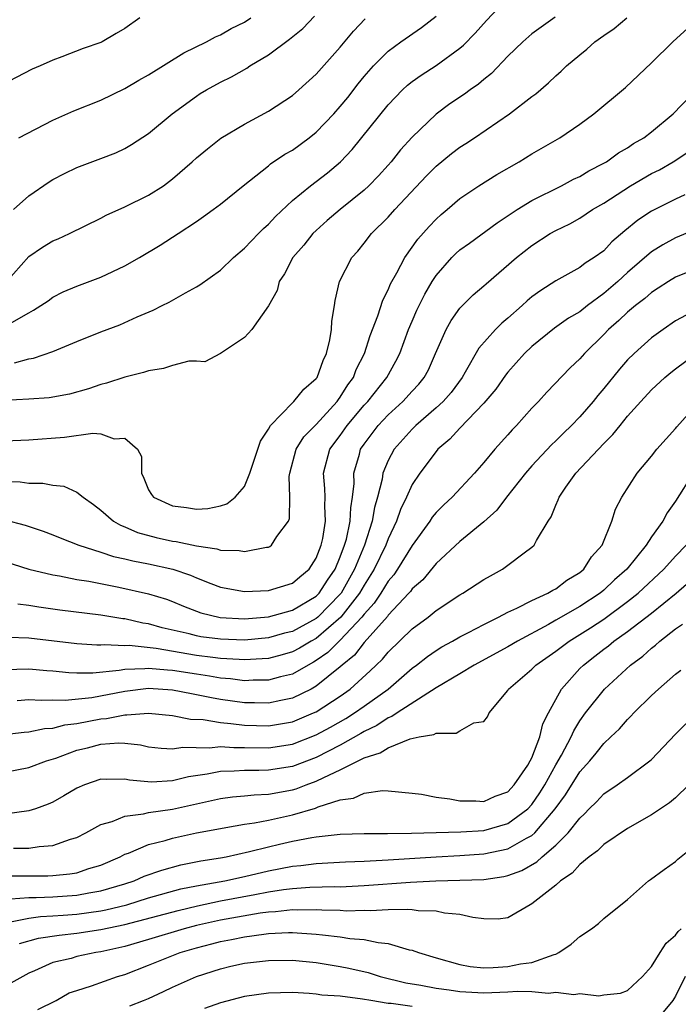
# Model space of a CAD drawing. Units: inches. Extents: x 2676000 to 2679000, y 1551000 to 1552692.
# Drawn here: x 2676530 to 2676585, y 1551405 to 1551487 of the extents above; entities that cross this region are included whole.
import ezdxf

# ---------------------------------------------------------------- set-up
doc = ezdxf.new("R2010")
doc.units = ezdxf.units.IN
doc.header["$MEASUREMENT"] = 0
doc.layers.add('LD26761551_2ft', color=40, linetype='Continuous')

msp = doc.modelspace()

# ---------------------------------------------------------------- linework, layer by layer
at = {"layer": 'LD26761551_2ft'}
for points, elevation in [([(2676529.788, 1551458.212), (2676531, 1551458.562), (2676531.379, 1551458.621), (2676533, 1551459.174), (2676535, 1551460), (2676537, 1551460.799), (2676538.604, 1551461.396), (2676540.042, 1551462.043), (2676541.391, 1551462.609), (2676542.123, 1551463), (2676542.715, 1551463.286), (2676544.067, 1551464.067), (2676545, 1551464.574), (2676545.271, 1551464.729), (2676547, 1551465.949), (2676548.092, 1551467), (2676549, 1551467.773), (2676550.163, 1551469), (2676550.582, 1551469.418), (2676551, 1551469.788), (2676551.582, 1551470.418), (2676553, 1551471.766), (2676554.506, 1551473), (2676555.929, 1551474.071), (2676557.011, 1551474.989), (2676557.99, 1551476.01), (2676561, 1551479.738), (2676562.212, 1551481), (2676562.614, 1551481.387), (2676563, 1551481.685), (2676563.764, 1551482.236), (2676565, 1551483.016), (2676567, 1551484.476), (2676567.283, 1551484.717), (2676568.26, 1551485.74), (2676569.201, 1551486.798), (2676570.195, 1551487.806)], 8852), ([(2676540.274, 1551487), (2676539, 1551486.112), (2676538.291, 1551485.709), (2676537.126, 1551485), (2676537, 1551484.942), (2676535.54, 1551484.46), (2676533.754, 1551483.754), (2676533, 1551483.481), (2676531.951, 1551483), (2676531.275, 1551482.725), (2676528.653, 1551481.347)], 8862), ([(2676574.942, 1551487.058), (2676573.767, 1551486.233), (2676573, 1551485.66), (2676572.238, 1551485), (2676571, 1551483.799), (2676569.637, 1551482.362), (2676569, 1551481.859), (2676568.539, 1551481.461), (2676567.859, 1551481), (2676567.366, 1551480.635), (2676566.165, 1551479.835), (2676565, 1551478.982), (2676563, 1551477.05), (2676562.022, 1551475.979), (2676561.257, 1551475), (2676561, 1551474.708), (2676560.183, 1551473.817), (2676559.4, 1551473), (2676559, 1551472.629), (2676556.985, 1551471), (2676555.918, 1551470.082), (2676555, 1551469.271), (2676554.718, 1551469), (2676553.95, 1551468.05), (2676553.032, 1551467), (2676552.342, 1551465.658), (2676551.895, 1551465), (2676551.737, 1551464.263), (2676551, 1551462.986), (2676549.607, 1551461), (2676549, 1551460.32), (2676547.004, 1551458.997), (2676545.69, 1551458.31), (2676545, 1551458.348), (2676544.346, 1551458.346), (2676543, 1551457.995), (2676542.248, 1551457.752), (2676541, 1551457.558), (2676540.578, 1551457.421), (2676539, 1551457.014), (2676537.482, 1551456.518), (2676537, 1551456.399), (2676535.964, 1551456.036), (2676534.396, 1551455.604), (2676532.703, 1551455.297), (2676531, 1551455.173), (2676528.933, 1551455.067)], 8850), ([(2676529, 1551451.704), (2676531, 1551451.796), (2676533.979, 1551452.021), (2676536.343, 1551452.343), (2676537, 1551452.29), (2676538.115, 1551451.885), (2676539, 1551451.931), (2676540.077, 1551451), (2676540.397, 1551450.397), (2676540.395, 1551449), (2676540.596, 1551448.596), (2676541, 1551447.62), (2676541.241, 1551447.241), (2676541.414, 1551447), (2676543, 1551446.286), (2676544.155, 1551446.155), (2676545, 1551446.007), (2676545.941, 1551446.059), (2676547, 1551446.275), (2676547.541, 1551446.459), (2676548.229, 1551447), (2676549, 1551447.899), (2676549.447, 1551449), (2676550.328, 1551451.672), (2676551, 1551452.687), (2676551.175, 1551453), (2676553, 1551454.891), (2676553.121, 1551455), (2676553.971, 1551456.029), (2676555, 1551456.907), (2676555.065, 1551457), (2676555.574, 1551458.426), (2676555.856, 1551459), (2676556.135, 1551460.135), (2676556.275, 1551461), (2676556.296, 1551461.704), (2676556.521, 1551463), (2676556.571, 1551463.429), (2676556.949, 1551465), (2676557.971, 1551467), (2676558.457, 1551467.543), (2676559, 1551468.197), (2676559.614, 1551469), (2676561, 1551470.369), (2676561.561, 1551471), (2676564.192, 1551473.809), (2676565, 1551474.636), (2676566.301, 1551475.699), (2676567, 1551476.227), (2676567.481, 1551476.519), (2676568.211, 1551477), (2676571.136, 1551479), (2676573, 1551480.446), (2676573.322, 1551480.678), (2676574.403, 1551481.597), (2676575, 1551482.177), (2676575.436, 1551482.564), (2676575.889, 1551483), (2676577, 1551483.927), (2676577.6, 1551484.4), (2676578.266, 1551485), (2676579, 1551485.532), (2676579.869, 1551486.131), (2676580.945, 1551487)], 8848), ([(2676529, 1551448.318), (2676530.283, 1551448.283), (2676531, 1551448.17), (2676532.174, 1551448.174), (2676533, 1551448.006), (2676533.925, 1551447.925), (2676535, 1551447.438), (2676535.538, 1551447), (2676536.401, 1551446.401), (2676537, 1551445.936), (2676538.053, 1551445), (2676538.662, 1551444.663), (2676539, 1551444.542), (2676540.069, 1551444.069), (2676541.638, 1551443.638), (2676543, 1551443.334), (2676543.302, 1551443.302), (2676545, 1551442.937), (2676546.694, 1551442.694), (2676547, 1551442.578), (2676548.563, 1551442.564), (2676549, 1551442.469), (2676550.837, 1551442.837), (2676551, 1551442.843), (2676551.11, 1551442.89), (2676551.271, 1551443), (2676551.716, 1551443.716), (2676552.674, 1551445), (2676552.769, 1551445.231), (2676552.783, 1551447), (2676552.741, 1551448.741), (2676552.783, 1551449), (2676553.329, 1551451), (2676553.97, 1551452.03), (2676555, 1551453.086), (2676556.743, 1551455), (2676556.843, 1551455.157), (2676557, 1551455.351), (2676557.629, 1551456.371), (2676558.097, 1551457), (2676558.339, 1551457.661), (2676559.025, 1551459), (2676559.496, 1551460.504), (2676560.132, 1551462.132), (2676560.543, 1551463.457), (2676561, 1551464.308), (2676561.199, 1551464.801), (2676561.717, 1551465.716), (2676562.388, 1551467), (2676563.469, 1551468.531), (2676564.415, 1551469.585), (2676565, 1551470.202), (2676565.417, 1551470.583), (2676565.927, 1551471), (2676567, 1551471.935), (2676568.578, 1551473), (2676570.069, 1551473.931), (2676571.954, 1551475), (2676573, 1551475.647), (2676575.331, 1551477), (2676577, 1551478.129), (2676578.189, 1551479), (2676580.818, 1551481.182), (2676583, 1551483.242), (2676584.775, 1551485), (2676586.967, 1551487)], 8846), ([(2676529.066, 1551464.934), (2676531, 1551467.099), (2676532.131, 1551467.869), (2676533, 1551468.399), (2676533.435, 1551468.565), (2676534.391, 1551469), (2676537, 1551470.284), (2676537.462, 1551470.538), (2676539, 1551471.232), (2676541, 1551472.2), (2676542.241, 1551473), (2676543, 1551473.561), (2676544.642, 1551475), (2676545, 1551475.333), (2676545.911, 1551476.089), (2676547.042, 1551476.958), (2676549, 1551478.142), (2676551, 1551479.223), (2676553, 1551480.529), (2676553.555, 1551481), (2676555, 1551482.299), (2676557, 1551484.566), (2676558.105, 1551485.896), (2676559.079, 1551486.92)], 8856), ([(2676529.585, 1551461.585), (2676531, 1551462.401), (2676531.398, 1551462.602), (2676532.6, 1551463.4), (2676533, 1551463.701), (2676533.86, 1551464.14), (2676535, 1551464.619), (2676537, 1551465.38), (2676539, 1551466.314), (2676540.234, 1551467), (2676541.959, 1551468.041), (2676543.456, 1551469), (2676545, 1551470.024), (2676545.576, 1551470.424), (2676546.381, 1551471), (2676547, 1551471.472), (2676548.897, 1551473), (2676551, 1551474.664), (2676551.178, 1551474.822), (2676552.378, 1551475.622), (2676553, 1551475.975), (2676554.402, 1551477), (2676555, 1551477.477), (2676556.452, 1551479), (2676557, 1551479.598), (2676557.627, 1551480.373), (2676558.497, 1551481.502), (2676559, 1551482.125), (2676559.764, 1551483), (2676561, 1551484.235), (2676562.056, 1551485), (2676563.795, 1551486.205), (2676565, 1551487.138)], 8854), ([(2676529.716, 1551471), (2676531, 1551472.157), (2676532.682, 1551473.318), (2676533, 1551473.512), (2676533.972, 1551474.028), (2676535, 1551474.519), (2676537, 1551475.256), (2676538.261, 1551475.739), (2676539, 1551476.106), (2676539.565, 1551476.435), (2676541, 1551477.369), (2676542.969, 1551479), (2676545, 1551480.48), (2676545.314, 1551480.686), (2676545.818, 1551481), (2676547, 1551481.641), (2676547.913, 1551482.087), (2676549.188, 1551482.812), (2676549.458, 1551483), (2676551, 1551483.932), (2676552.765, 1551485.235), (2676553.869, 1551486.131), (2676554.854, 1551487.146)], 8858), ([(2676530.173, 1551477), (2676533, 1551478.473), (2676534.757, 1551479.243), (2676537, 1551480.146), (2676539, 1551481.122), (2676540.187, 1551481.813), (2676541, 1551482.258), (2676543.928, 1551484.073), (2676545.839, 1551485), (2676546.582, 1551485.418), (2676547, 1551485.592), (2676547.884, 1551486.116), (2676549, 1551486.654), (2676549.529, 1551487)], 8860), ([(2676529, 1551445.114), (2676530.681, 1551444.68), (2676532.179, 1551444.178), (2676533, 1551443.871), (2676533.611, 1551443.611), (2676535.179, 1551443), (2676537, 1551442.427), (2676538.071, 1551442.071), (2676539, 1551441.873), (2676539.687, 1551441.687), (2676541, 1551441.435), (2676543.012, 1551441.012), (2676544.504, 1551440.505), (2676545, 1551440.283), (2676546.2, 1551439.8), (2676547, 1551439.501), (2676549, 1551439.133), (2676551, 1551439.221), (2676553, 1551439.819), (2676553.629, 1551440.371), (2676554.4, 1551441), (2676555, 1551441.912), (2676555.415, 1551443), (2676555.546, 1551443.546), (2676555.78, 1551445), (2676555.715, 1551446.285), (2676555.754, 1551447), (2676555.726, 1551447.726), (2676555.601, 1551449), (2676556.126, 1551451), (2676557, 1551452.165), (2676557.583, 1551453), (2676559, 1551454.687), (2676559.294, 1551455), (2676560.879, 1551457), (2676561.648, 1551458.352), (2676561.971, 1551459), (2676562.71, 1551461), (2676563, 1551461.693), (2676563.39, 1551462.609), (2676564.05, 1551463.95), (2676564.674, 1551465), (2676565, 1551465.499), (2676566.322, 1551467), (2676566.657, 1551467.343), (2676567, 1551467.635), (2676567.783, 1551468.216), (2676570.097, 1551469.903), (2676571.771, 1551471), (2676573, 1551471.765), (2676575.465, 1551473), (2676576.469, 1551473.531), (2676577, 1551473.775), (2676577.758, 1551474.242), (2676579, 1551474.868), (2676579.225, 1551475), (2676580.247, 1551475.752), (2676581, 1551476.171), (2676581.492, 1551476.508), (2676582.348, 1551477), (2676583, 1551477.501), (2676584.8, 1551479), (2676587, 1551481.29)], 8844), ([(2676529, 1551441.639), (2676531, 1551440.988), (2676533, 1551440.52), (2676533.564, 1551440.436), (2676535, 1551440.146), (2676536.015, 1551439.985), (2676538.506, 1551439.494), (2676541, 1551438.941), (2676542.485, 1551438.485), (2676543, 1551438.295), (2676543.911, 1551437.911), (2676545.36, 1551437.36), (2676546.959, 1551436.96), (2676549, 1551436.851), (2676551, 1551437.011), (2676553, 1551437.566), (2676555, 1551438.755), (2676555.239, 1551439), (2676555.929, 1551440.071), (2676556.567, 1551441), (2676557, 1551442.018), (2676557.367, 1551443), (2676557.512, 1551443.512), (2676557.831, 1551445), (2676557.875, 1551446.125), (2676558.036, 1551447), (2676558.158, 1551448.158), (2676558.127, 1551449), (2676558.598, 1551450.598), (2676558.7, 1551451), (2676559, 1551451.435), (2676560.176, 1551453), (2676561, 1551453.879), (2676562.222, 1551455), (2676563, 1551455.862), (2676563.556, 1551456.443), (2676564.014, 1551457), (2676564.357, 1551457.643), (2676564.968, 1551459), (2676565.834, 1551461), (2676566.249, 1551461.751), (2676567, 1551462.787), (2676567.205, 1551463), (2676568.113, 1551463.887), (2676569, 1551464.635), (2676569.186, 1551464.814), (2676571.707, 1551467), (2676573, 1551468.01), (2676574.531, 1551469), (2676575, 1551469.267), (2676576.174, 1551469.826), (2676577, 1551470.282), (2676578.075, 1551471), (2676579, 1551471.535), (2676581.247, 1551473), (2676583, 1551474.009), (2676583.663, 1551474.337), (2676584.812, 1551475), (2676587.342, 1551476.658)], 8842), ([(2676585.774, 1551472.226), (2676585, 1551471.886), (2676583, 1551470.884), (2676581.864, 1551470.136), (2676580.766, 1551469.234), (2676579.693, 1551468.307), (2676579, 1551467.57), (2676578.214, 1551467), (2676577.463, 1551466.537), (2676577, 1551466.165), (2676575, 1551465.05), (2676573.741, 1551464.259), (2676573, 1551463.719), (2676572.607, 1551463.393), (2676572.201, 1551463), (2676571, 1551461.939), (2676570.482, 1551461.518), (2676569.972, 1551461), (2676568.567, 1551459.433), (2676567.443, 1551457.443), (2676567.175, 1551457), (2676566.256, 1551455.744), (2676565.595, 1551455), (2676565, 1551454.453), (2676563.318, 1551453), (2676563, 1551452.683), (2676561.509, 1551451), (2676561, 1551450.062), (2676560.563, 1551449), (2676560.5, 1551448.501), (2676560.118, 1551447), (2676559.863, 1551446.137), (2676559.673, 1551445), (2676559.028, 1551443), (2676558.199, 1551441), (2676557.067, 1551439), (2676557, 1551438.914), (2676555.137, 1551437), (2676555, 1551436.883), (2676553, 1551435.808), (2676552.346, 1551435.654), (2676551, 1551435.271), (2676549, 1551435.087), (2676547, 1551435.149), (2676545.366, 1551435.366), (2676545, 1551435.439), (2676544.397, 1551435.603), (2676542.118, 1551436.118), (2676541, 1551436.436), (2676540.504, 1551436.504), (2676539, 1551436.845), (2676538.854, 1551436.854), (2676537, 1551437.16), (2676533.588, 1551437.589), (2676531.83, 1551437.83), (2676531, 1551437.971), (2676530.078, 1551438.078)], 8840), ([(2676587, 1551469.489), (2676585, 1551468.653), (2676583.928, 1551468.072), (2676583, 1551467.49), (2676581, 1551465.756), (2676580.17, 1551465), (2676579, 1551463.994), (2676577.635, 1551463), (2676577, 1551462.487), (2676576.062, 1551461.938), (2676574.89, 1551461.11), (2676573, 1551459.593), (2676572.39, 1551459), (2676571, 1551457.432), (2676570.81, 1551457.19), (2676569.982, 1551456.018), (2676569, 1551454.846), (2676567, 1551452.769), (2676566.162, 1551451.838), (2676565.158, 1551451), (2676565, 1551450.819), (2676563.637, 1551449), (2676563, 1551448.063), (2676562.529, 1551447), (2676562.024, 1551445.976), (2676561.697, 1551445), (2676561, 1551443.533), (2676560.809, 1551443), (2676559.845, 1551441), (2676559, 1551439.671), (2676558.62, 1551439), (2676557.061, 1551437), (2676555, 1551435.228), (2676554.578, 1551435), (2676553.601, 1551434.399), (2676553, 1551434.092), (2676552.153, 1551433.847), (2676551, 1551433.554), (2676550.492, 1551433.508), (2676549, 1551433.439), (2676548.549, 1551433.451), (2676547, 1551433.555), (2676546.372, 1551433.628), (2676545, 1551433.808), (2676541.624, 1551434.376), (2676539.383, 1551434.617), (2676539, 1551434.604), (2676537.305, 1551434.695), (2676537, 1551434.663), (2676536.66, 1551434.66), (2676535, 1551434.778), (2676531, 1551435.237), (2676529.301, 1551435.301)], 8838), ([(2676587, 1551466.16), (2676585, 1551465.371), (2676584.398, 1551465), (2676583.559, 1551464.441), (2676583, 1551464.096), (2676582.426, 1551463.574), (2676581.661, 1551463), (2676581, 1551462.445), (2676580.262, 1551461.738), (2676579.407, 1551461), (2676579, 1551460.577), (2676577.393, 1551459), (2676577, 1551458.547), (2676576.204, 1551457.796), (2676574.24, 1551455.76), (2676573.546, 1551455), (2676573, 1551454.431), (2676571.719, 1551453), (2676571.36, 1551452.64), (2676571, 1551452.215), (2676569.918, 1551451), (2676569, 1551449.907), (2676568.212, 1551449), (2676566.333, 1551447), (2676565.639, 1551446.36), (2676565, 1551445.724), (2676564.671, 1551445.329), (2676564.47, 1551445), (2676563, 1551442.981), (2676561.787, 1551441), (2676561.468, 1551440.532), (2676561, 1551440.006), (2676560.379, 1551439), (2676559.835, 1551438.165), (2676559, 1551437.257), (2676558.805, 1551437), (2676557, 1551435.074), (2676555.957, 1551434.043), (2676555, 1551433.377), (2676554.767, 1551433.233), (2676554.31, 1551433), (2676553, 1551432.238), (2676552.005, 1551432.005), (2676551, 1551431.724), (2676549.728, 1551431.729), (2676549, 1551431.692), (2676547.848, 1551431.848), (2676547, 1551431.909), (2676546.079, 1551432.079), (2676545, 1551432.228), (2676543, 1551432.547), (2676542.568, 1551432.568), (2676541, 1551432.723), (2676540.688, 1551432.688), (2676539, 1551432.633), (2676538.547, 1551432.547), (2676536.33, 1551432.33), (2676535, 1551432.318), (2676534.341, 1551432.341), (2676533, 1551432.476), (2676532.502, 1551432.503), (2676531, 1551432.643), (2676529, 1551432.606)], 8836), ([(2676587.128, 1551462.872), (2676585, 1551461.715), (2676583.958, 1551461), (2676583, 1551460.299), (2676581.546, 1551459), (2676581, 1551458.464), (2676580.31, 1551457.69), (2676579, 1551456.083), (2676578.501, 1551455.499), (2676578.108, 1551455), (2676577, 1551453.72), (2676576.314, 1551453), (2676575.64, 1551452.36), (2676575, 1551451.71), (2676574.628, 1551451.372), (2676573, 1551449.612), (2676572.46, 1551449), (2676570.872, 1551447), (2676570.071, 1551445.93), (2676569, 1551444.939), (2676567, 1551443.3), (2676565, 1551441.466), (2676563.884, 1551440.116), (2676563, 1551439.352), (2676562.857, 1551439.143), (2676562.731, 1551439), (2676561, 1551437.152), (2676560.94, 1551437.06), (2676559, 1551434.874), (2676558.179, 1551433.821), (2676557.167, 1551433), (2676557, 1551432.847), (2676555, 1551431.233), (2676554.567, 1551431), (2676553, 1551430.231), (2676552.044, 1551430.044), (2676551, 1551429.808), (2676549.838, 1551429.838), (2676549, 1551429.841), (2676547, 1551430.125), (2676546.252, 1551430.252), (2676545, 1551430.523), (2676544.586, 1551430.586), (2676543, 1551430.913), (2676541, 1551431.03), (2676539, 1551430.778), (2676536.268, 1551430.269), (2676534.041, 1551430.042), (2676533, 1551430.079), (2676532.033, 1551430.033), (2676531, 1551430.092), (2676530.02, 1551430.02)], 8834), ([(2676527, 1551426.969), (2676530.609, 1551427.391), (2676531, 1551427.421), (2676532.302, 1551427.698), (2676533, 1551427.731), (2676533.992, 1551428.008), (2676535, 1551428.11), (2676537, 1551428.508), (2676537.467, 1551428.533), (2676539, 1551428.85), (2676539.165, 1551428.835), (2676541, 1551428.989), (2676543, 1551428.792), (2676544.483, 1551428.483), (2676545.551, 1551428.449), (2676547, 1551428.193), (2676547.87, 1551428.13), (2676549, 1551427.977), (2676551, 1551427.929), (2676553, 1551428.268), (2676554.769, 1551429), (2676555, 1551429.107), (2676557, 1551430.411), (2676557.827, 1551431), (2676559.497, 1551432.503), (2676560.003, 1551433), (2676560.521, 1551433.479), (2676561, 1551434.082), (2676563, 1551436.023), (2676564.334, 1551437), (2676565, 1551437.543), (2676567, 1551438.862), (2676567.245, 1551439), (2676569, 1551440.134), (2676569.543, 1551440.457), (2676570.54, 1551441), (2676571, 1551441.322), (2676572.363, 1551442.362), (2676573, 1551442.825), (2676573.195, 1551443), (2676573.382, 1551443.382), (2676574.355, 1551445), (2676574.623, 1551445.377), (2676575, 1551446.35), (2676575.211, 1551446.789), (2676575.274, 1551447), (2676575.835, 1551447.835), (2676576.66, 1551449), (2676579, 1551451.498), (2676579.769, 1551452.231), (2676580.363, 1551453), (2676581, 1551453.776), (2676582.092, 1551455), (2676583, 1551455.978), (2676584.111, 1551457), (2676584.595, 1551457.405), (2676585, 1551457.726), (2676586.733, 1551459)], 8832), ([(2676529, 1551424.059), (2676531, 1551424.436), (2676532.459, 1551425), (2676533.238, 1551425.238), (2676535, 1551425.885), (2676535.9, 1551426.1), (2676537, 1551426.403), (2676538.51, 1551426.51), (2676539, 1551426.488), (2676540.329, 1551426.329), (2676541, 1551426.185), (2676542.055, 1551426.055), (2676543, 1551426.014), (2676543.842, 1551426.158), (2676546.086, 1551426.086), (2676547, 1551426.2), (2676548.118, 1551426.118), (2676549, 1551426.13), (2676551, 1551426.093), (2676553, 1551426.393), (2676555, 1551427.176), (2676556.18, 1551427.82), (2676557.457, 1551428.543), (2676558.181, 1551429), (2676559, 1551429.575), (2676560.996, 1551431), (2676563, 1551432.729), (2676563.372, 1551433), (2676564.278, 1551433.722), (2676565, 1551434.219), (2676565.484, 1551434.516), (2676566.386, 1551435), (2676567, 1551435.356), (2676567.716, 1551435.715), (2676569, 1551436.394), (2676570.229, 1551437), (2676571, 1551437.417), (2676571.746, 1551437.746), (2676573, 1551438.393), (2676574.347, 1551439), (2676574.75, 1551439.25), (2676575, 1551439.363), (2676575.929, 1551440.071), (2676577, 1551440.71), (2676577.353, 1551441), (2676577.982, 1551442.018), (2676578.862, 1551443), (2676579.692, 1551445), (2676579.993, 1551446.007), (2676580.506, 1551447), (2676581.789, 1551449), (2676583, 1551450.427), (2676583.446, 1551451), (2676585, 1551452.746), (2676585.109, 1551452.891), (2676586.067, 1551453.933)], 8830), ([(2676586.472, 1551449), (2676585, 1551446.67), (2676584.29, 1551445.711), (2676583.927, 1551445), (2676583, 1551443.685), (2676582.55, 1551443), (2676580.924, 1551441), (2676579.898, 1551440.102), (2676579, 1551439.256), (2676578.693, 1551439), (2676577, 1551437.89), (2676575, 1551436.738), (2676574.395, 1551436.395), (2676571.809, 1551435), (2676571, 1551434.507), (2676568.184, 1551433), (2676567, 1551432.275), (2676565, 1551431.091), (2676561.742, 1551429), (2676561.306, 1551428.694), (2676561, 1551428.591), (2676560.047, 1551427.953), (2676559, 1551427.46), (2676558.718, 1551427.282), (2676557, 1551426.324), (2676555, 1551425.284), (2676553, 1551424.522), (2676551, 1551424.218), (2676550.193, 1551424.193), (2676549, 1551424.21), (2676548.142, 1551424.142), (2676547, 1551424.124), (2676545.89, 1551423.89), (2676544.333, 1551423.667), (2676543, 1551423.341), (2676541.236, 1551423.236), (2676539.39, 1551423.389), (2676539, 1551423.475), (2676537.442, 1551423.442), (2676537, 1551423.466), (2676535.636, 1551423), (2676535, 1551422.734), (2676533.924, 1551422.076), (2676533, 1551421.559), (2676532.617, 1551421.384), (2676531.54, 1551421), (2676531, 1551420.826), (2676529, 1551420.552)], 8828), ([(2676529.711, 1551417.711), (2676531, 1551417.715), (2676531.864, 1551417.864), (2676533, 1551417.937), (2676534.47, 1551418.47), (2676535, 1551418.614), (2676535.757, 1551419), (2676537, 1551419.688), (2676537.948, 1551419.948), (2676539, 1551420.384), (2676540.572, 1551420.571), (2676541, 1551420.688), (2676542.98, 1551420.981), (2676547, 1551421.859), (2676548.003, 1551421.997), (2676549, 1551422.084), (2676549.818, 1551422.182), (2676551, 1551422.222), (2676553, 1551422.58), (2676553.329, 1551422.671), (2676554.152, 1551423), (2676555, 1551423.302), (2676555.625, 1551423.625), (2676557, 1551424.244), (2676559, 1551425.253), (2676560.338, 1551425.662), (2676561, 1551426.094), (2676562.851, 1551426.851), (2676563.583, 1551427), (2676564.807, 1551427.193), (2676565, 1551427.322), (2676566.685, 1551427.315), (2676567, 1551427.515), (2676568.169, 1551428.169), (2676569, 1551428.291), (2676569.31, 1551428.69), (2676569.43, 1551429), (2676571, 1551430.882), (2676571.063, 1551431), (2676573, 1551432.651), (2676573.329, 1551433), (2676575, 1551434.164), (2676576.109, 1551435), (2676577, 1551435.536), (2676577.897, 1551436.103), (2676579, 1551436.841), (2676581, 1551438.298), (2676581.884, 1551439), (2676584.033, 1551441), (2676585, 1551442.075), (2676585.874, 1551443)], 8826), ([(2676529, 1551415.419), (2676532.592, 1551415.408), (2676533, 1551415.427), (2676534.432, 1551415.567), (2676535, 1551415.672), (2676536.01, 1551416.01), (2676537, 1551416.312), (2676538.619, 1551417), (2676539, 1551417.206), (2676539.311, 1551417.311), (2676541, 1551418.031), (2676542.366, 1551418.365), (2676543, 1551418.561), (2676545, 1551418.985), (2676547, 1551419.372), (2676547.436, 1551419.436), (2676549, 1551419.719), (2676549.826, 1551419.826), (2676551, 1551420.064), (2676553, 1551420.498), (2676554.932, 1551421.068), (2676555.17, 1551421.17), (2676557, 1551421.743), (2676558.119, 1551421.881), (2676559, 1551422.299), (2676560.531, 1551422.53), (2676561, 1551422.514), (2676563, 1551422.319), (2676563.781, 1551422.219), (2676565, 1551421.972), (2676566.162, 1551421.838), (2676567, 1551421.664), (2676568.32, 1551421.68), (2676569, 1551421.626), (2676569.95, 1551422.05), (2676571, 1551422.429), (2676571.533, 1551423), (2676572.652, 1551424.652), (2676572.869, 1551425), (2676573, 1551425.265), (2676573.669, 1551427), (2676573.913, 1551428.087), (2676574.386, 1551429), (2676575.467, 1551431), (2676577, 1551432.698), (2676577.3, 1551433), (2676578.266, 1551433.734), (2676579, 1551434.313), (2676579.397, 1551434.603), (2676579.86, 1551435), (2676581, 1551435.795), (2676583, 1551437.332), (2676585.039, 1551439), (2676587, 1551440.703)], 8824), ([(2676529.493, 1551413.492), (2676531, 1551413.6), (2676531.598, 1551413.598), (2676533, 1551413.655), (2676535, 1551413.795), (2676535.995, 1551413.994), (2676537, 1551414.162), (2676539, 1551414.753), (2676539.785, 1551415), (2676540.631, 1551415.369), (2676542.104, 1551415.896), (2676543.678, 1551416.322), (2676545.348, 1551416.653), (2676547, 1551416.912), (2676547.471, 1551417), (2676549.43, 1551417.43), (2676551, 1551417.842), (2676551.936, 1551418.064), (2676553, 1551418.302), (2676554.618, 1551418.618), (2676555, 1551418.675), (2676557, 1551418.897), (2676559, 1551418.943), (2676560.933, 1551418.933), (2676562.962, 1551418.962), (2676567.068, 1551419.068), (2676569, 1551419.198), (2676571, 1551419.764), (2676572.651, 1551421), (2676573, 1551421.374), (2676573.666, 1551422.334), (2676574.073, 1551423), (2676575, 1551424.666), (2676575.483, 1551425.483), (2676576.295, 1551427), (2676576.493, 1551427.507), (2676577, 1551428.335), (2676577.475, 1551429), (2676579.057, 1551431), (2676581.237, 1551433), (2676582.256, 1551433.744), (2676583, 1551434.417), (2676583.338, 1551434.662), (2676583.699, 1551435), (2676585, 1551436.01), (2676585.584, 1551436.416)], 8822), ([(2676529.596, 1551411.596), (2676531, 1551411.887), (2676531.976, 1551412.024), (2676533, 1551412.063), (2676533.862, 1551412.138), (2676535, 1551412.208), (2676537, 1551412.485), (2676537.43, 1551412.57), (2676539.171, 1551413), (2676541, 1551413.563), (2676543.687, 1551414.313), (2676545, 1551414.583), (2676547.355, 1551415), (2676549, 1551415.352), (2676551, 1551415.826), (2676553, 1551416.22), (2676553.722, 1551416.278), (2676555, 1551416.443), (2676557.426, 1551416.574), (2676559, 1551416.634), (2676561, 1551416.739), (2676565, 1551416.994), (2676567, 1551417.101), (2676569, 1551417.237), (2676571, 1551417.66), (2676572.544, 1551418.544), (2676573, 1551418.774), (2676573.257, 1551419), (2676574.953, 1551421), (2676575.822, 1551422.178), (2676577, 1551424.085), (2676577.838, 1551425), (2676578.367, 1551425.633), (2676579, 1551426.461), (2676579.601, 1551427), (2676580.319, 1551427.681), (2676581, 1551428.463), (2676581.277, 1551428.723), (2676581.525, 1551429), (2676583, 1551430.45), (2676583.579, 1551431), (2676585, 1551432.23), (2676585.434, 1551432.566)], 8820), ([(2676530.226, 1551409.774), (2676531.798, 1551410.202), (2676533.528, 1551410.472), (2676535, 1551410.626), (2676537, 1551410.918), (2676539, 1551411.339), (2676543.478, 1551412.522), (2676545.086, 1551412.914), (2676547, 1551413.318), (2676549.865, 1551413.865), (2676551, 1551414.062), (2676552.267, 1551414.267), (2676553, 1551414.349), (2676554.454, 1551414.454), (2676556.513, 1551414.513), (2676557, 1551414.505), (2676559, 1551414.605), (2676562.876, 1551414.876), (2676564.989, 1551414.989), (2676569, 1551415.11), (2676570.652, 1551415.348), (2676571, 1551415.43), (2676572.15, 1551415.85), (2676573.424, 1551416.576), (2676573.873, 1551417), (2676575, 1551417.958), (2676576.045, 1551419), (2676577, 1551420.235), (2676577.406, 1551420.594), (2676577.794, 1551421), (2676578.408, 1551421.592), (2676579, 1551422.249), (2676580.133, 1551423), (2676581, 1551423.62), (2676582.866, 1551425), (2676583, 1551425.121), (2676585, 1551427.241), (2676586.805, 1551429)], 8818), ([(2676586.117, 1551423), (2676585, 1551421.928), (2676584.502, 1551421.498), (2676583, 1551420.495), (2676581, 1551419.347), (2676579, 1551418.018), (2676578.491, 1551417.509), (2676577.785, 1551417), (2676577, 1551416.356), (2676576.364, 1551415.636), (2676575.389, 1551415), (2676575, 1551414.638), (2676573, 1551413.064), (2676572.852, 1551413), (2676571, 1551411.91), (2676570.196, 1551411.804), (2676569, 1551411.824), (2676568.07, 1551411.93), (2676567, 1551412.179), (2676565.703, 1551412.297), (2676565, 1551412.453), (2676563.513, 1551412.487), (2676563, 1551412.568), (2676562.611, 1551412.611), (2676561, 1551412.568), (2676559.514, 1551412.486), (2676559, 1551412.515), (2676557.527, 1551412.473), (2676557, 1551412.503), (2676555.47, 1551412.531), (2676555, 1551412.569), (2676553.451, 1551412.549), (2676553, 1551412.571), (2676551.592, 1551412.408), (2676551, 1551412.384), (2676550.299, 1551412.299), (2676547, 1551411.72), (2676545, 1551411.273), (2676543.954, 1551411), (2676541, 1551410.093), (2676539, 1551409.513), (2676537, 1551409.06), (2676536.594, 1551409), (2676535, 1551408.666), (2676534.524, 1551408.524), (2676533, 1551408.18), (2676531.474, 1551407.475), (2676531, 1551407.276), (2676529, 1551406.17)], 8816), ([(2676531.752, 1551404.248), (2676533.289, 1551405), (2676534.365, 1551405.635), (2676535, 1551405.854), (2676536.227, 1551406.227), (2676538.413, 1551407), (2676539, 1551407.181), (2676541, 1551407.945), (2676543.631, 1551409), (2676545, 1551409.41), (2676546.268, 1551409.732), (2676547, 1551409.933), (2676547.906, 1551410.094), (2676549, 1551410.33), (2676549.611, 1551410.389), (2676551, 1551410.596), (2676552.681, 1551410.681), (2676553, 1551410.684), (2676555, 1551410.553), (2676555.523, 1551410.477), (2676557, 1551410.328), (2676557.812, 1551410.188), (2676559, 1551410.099), (2676560.166, 1551409.834), (2676561, 1551409.769), (2676562.769, 1551409.231), (2676563, 1551409.197), (2676563.53, 1551409), (2676565, 1551408.554), (2676567, 1551408.009), (2676567.855, 1551407.855), (2676569, 1551407.744), (2676569.756, 1551407.756), (2676571, 1551407.845), (2676572.064, 1551408.064), (2676573, 1551408.188), (2676574.856, 1551408.856), (2676575, 1551408.882), (2676575.261, 1551409), (2676576.285, 1551409.715), (2676577, 1551410.352), (2676577.991, 1551411), (2676578.565, 1551411.435), (2676579, 1551411.844), (2676581, 1551413.447), (2676582.75, 1551415), (2676582.902, 1551415.098), (2676584.052, 1551415.948), (2676585, 1551416.616), (2676585.195, 1551416.805), (2676587, 1551418.245)], 8814), ([(2676539.438, 1551404.562), (2676540.561, 1551405), (2676541, 1551405.179), (2676542.25, 1551405.75), (2676543, 1551406.115), (2676545, 1551407.019), (2676547, 1551407.659), (2676547.861, 1551407.861), (2676549, 1551408.112), (2676551, 1551408.358), (2676553, 1551408.375), (2676555, 1551408.165), (2676557, 1551407.838), (2676557.705, 1551407.705), (2676559.334, 1551407.334), (2676560.327, 1551407), (2676562.47, 1551406.47), (2676563.724, 1551406.276), (2676565, 1551406.036), (2676566.108, 1551405.892), (2676567, 1551405.758), (2676569, 1551405.651), (2676571, 1551405.725), (2676571.788, 1551405.788), (2676573, 1551405.764), (2676574.38, 1551405.62), (2676575, 1551405.695), (2676576.497, 1551405.503), (2676577, 1551405.598), (2676578.593, 1551405.407), (2676579, 1551405.493), (2676580.394, 1551405.606), (2676581, 1551405.831), (2676582.242, 1551407), (2676583, 1551407.832), (2676583.708, 1551409), (2676584.215, 1551409.785), (2676585, 1551410.451), (2676585.222, 1551410.778), (2676585.481, 1551411)], 8812), ([(2676585.816, 1551407), (2676585, 1551405.363), (2676584.858, 1551405.142), (2676584.786, 1551405), (2676583.964, 1551404.036)], 8810), ([(2676563, 1551404.502), (2676561.245, 1551404.755), (2676561, 1551404.77), (2676559.545, 1551405), (2676558.869, 1551405.131), (2676557, 1551405.359), (2676555.463, 1551405.463), (2676555, 1551405.537), (2676554.403, 1551405.597), (2676553, 1551405.663), (2676551, 1551405.617), (2676549, 1551405.34), (2676547, 1551404.817), (2676545.672, 1551404.328)], 8810)]:
    msp.add_lwpolyline(points, dxfattribs=dict(at, elevation=elevation))

doc.saveas('drawing.dxf')
